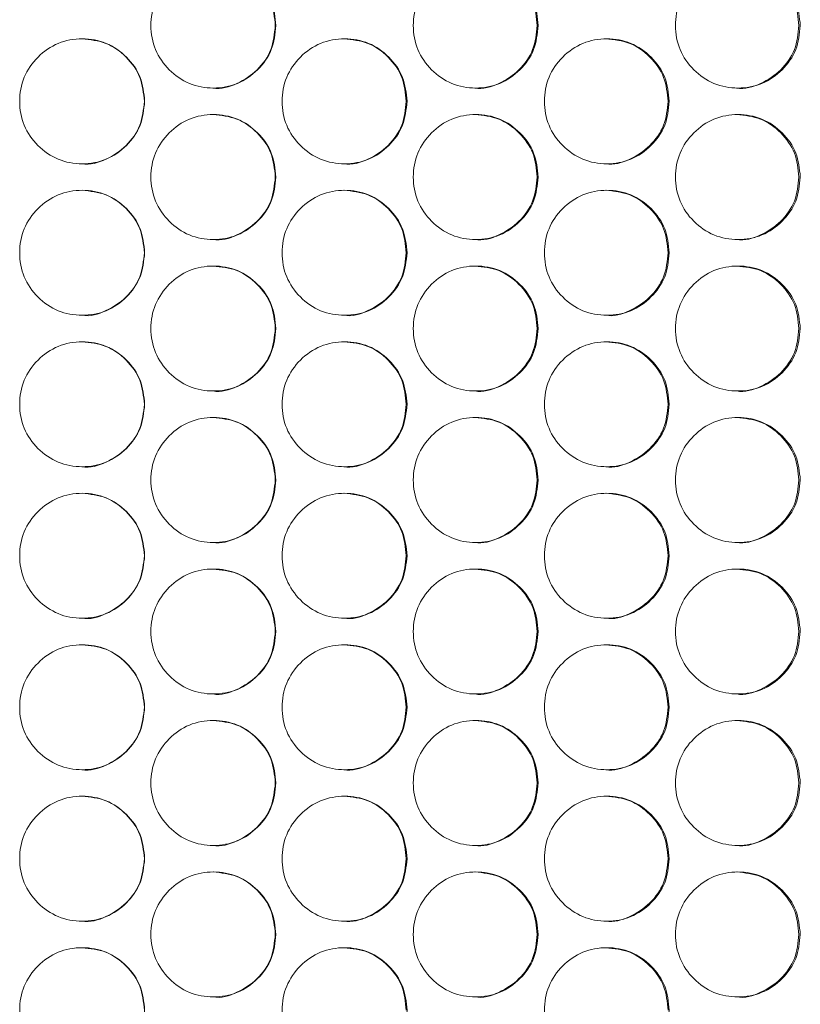
# Model space of a CAD drawing. Units: millimetres. Extents: x 74 to 2910, y 52 to 2015.
# Drawn here: x 681 to 731, y 713 to 776 of the extents above; entities that cross this region are included whole.
import ezdxf

# ---------------------------------------------------------------- set-up
doc = ezdxf.new("R2010")
doc.units = ezdxf.units.MM
doc.header["$LTSCALE"] = 10

msp = doc.modelspace()

# ---------------------------------------------------------------- linework, layer by layer
at = {"color": 7, "linetype": 'Continuous', "lineweight": 15}
for points, knots in [([(697.061, 775.682), (697.007, 775.155), (696.898, 774.102), (695.948, 772.787), (694.641, 771.868), (693.059, 771.589), (691.479, 771.868), (690.164, 772.787), (689.243, 774.102), (688.963, 775.682), (689.243, 777.262), (690.163, 778.577), (691.479, 779.496), (693.059, 779.775), (694.642, 779.496), (695.948, 778.576), (696.902, 777.262), (697.008, 776.208), (697.061, 775.682)], [0, 0, 0, 0, 0.062525, 0.1249902, 0.1874335, 0.2499959, 0.3124513, 0.3750035, 0.4374594, 0.5000079, 0.5624483, 0.6250154, 0.6874565, 0.7500198, 0.8124735, 0.8750276, 0.9375669, 1, 1, 1, 1]), ([(693.035, 779.681), (693.56, 779.628), (694.612, 779.52), (695.916, 778.569), (696.868, 777.263), (696.974, 776.209), (697.027, 775.682)], [0, 0, 0, 0, 0.249331, 0.499596, 0.749953, 1, 1, 1, 1]), ([(713.866, 775.682), (713.812, 775.155), (713.703, 774.102), (712.753, 772.787), (711.447, 771.868), (709.866, 771.589), (708.287, 771.868), (706.972, 772.787), (706.052, 774.102), (705.772, 775.682), (706.052, 777.262), (706.972, 778.577), (708.287, 779.496), (709.866, 779.775), (711.448, 779.496), (712.754, 778.576), (713.707, 777.262), (713.813, 776.208), (713.866, 775.682)], [0, 0, 0, 0, 0.062525, 0.12499, 0.187433, 0.249996, 0.312451, 0.375004, 0.437459, 0.500008, 0.562448, 0.625015, 0.687457, 0.75002, 0.812474, 0.875028, 0.937567, 1, 1, 1, 1]), ([(709.815, 779.681), (710.34, 779.628), (711.391, 779.52), (712.694, 778.569), (713.645, 777.263), (713.752, 776.209), (713.805, 775.682)], [0, 0, 0, 0, 0.249332, 0.499597, 0.749953, 1, 1, 1, 1]), ([(730.659, 775.682), (730.604, 775.155), (730.496, 774.102), (729.547, 772.787), (728.242, 771.868), (726.662, 771.589), (725.084, 771.868), (723.77, 772.787), (722.851, 774.102), (722.571, 775.682), (722.851, 777.262), (723.77, 778.577), (725.085, 779.496), (726.662, 779.775), (728.242, 779.496), (729.547, 778.576), (730.499, 777.262), (730.606, 776.208), (730.659, 775.682)], [0, 0, 0, 0, 0.062525, 0.12499, 0.187433, 0.249996, 0.312451, 0.375004, 0.437459, 0.500008, 0.562448, 0.625015, 0.687457, 0.75002, 0.812473, 0.875028, 0.937567, 1, 1, 1, 1]), ([(726.583, 779.681), (727.108, 779.628), (728.158, 779.52), (729.46, 778.569), (730.41, 777.263), (730.517, 776.209), (730.57, 775.682)], [0, 0, 0, 0, 0.249332, 0.499597, 0.749953, 1, 1, 1, 1]), ([(697.027, 775.682), (696.973, 775.156), (696.865, 774.105), (695.914, 772.775), (694.618, 771.913), (693.542, 771.584), (693.029, 771.682), (693.028, 771.682)], [0, 0, 0, 0, 0.250183, 0.500012, 0.749603, 0.999556, 1, 1, 1, 1]), ([(713.805, 775.682), (713.751, 775.156), (713.643, 774.105), (712.692, 772.775), (711.397, 771.913), (710.321, 771.584), (709.809, 771.682), (709.808, 771.682)], [0, 0, 0, 0, 0.250183, 0.500012, 0.749603, 0.999556, 1, 1, 1, 1]), ([(730.57, 775.682), (730.516, 775.156), (730.408, 774.105), (729.458, 772.775), (728.164, 771.914), (727.09, 771.584), (726.577, 771.682), (726.577, 771.682)], [0, 0, 0, 0, 0.250183, 0.500013, 0.749604, 0.999556, 1, 1, 1, 1]), ([(688.656, 770.832), (688.602, 770.305), (688.493, 769.252), (687.542, 767.937), (686.235, 767.018), (684.653, 766.739), (683.073, 767.018), (681.757, 767.937), (680.836, 769.252), (680.557, 770.832), (680.836, 772.412), (681.757, 773.727), (683.073, 774.646), (684.652, 774.925), (686.236, 774.646), (687.542, 773.726), (688.496, 772.412), (688.603, 771.358), (688.656, 770.832)], [0, 0, 0, 0, 0.062525, 0.12499, 0.187433, 0.249996, 0.312451, 0.375003, 0.437459, 0.500008, 0.562448, 0.625015, 0.687456, 0.75002, 0.812473, 0.875028, 0.937567, 1, 1, 1, 1]), ([(684.643, 774.831), (685.168, 774.778), (686.22, 774.67), (687.524, 773.719), (688.476, 772.413), (688.583, 771.359), (688.636, 770.832)], [0, 0, 0, 0, 0.249332, 0.499597, 0.749952, 1, 1, 1, 1]), ([(705.465, 770.832), (705.411, 770.305), (705.302, 769.252), (704.352, 767.937), (703.045, 767.018), (701.464, 766.739), (699.884, 767.018), (698.569, 767.937), (697.648, 769.252), (697.368, 770.832), (697.648, 772.412), (698.569, 773.727), (699.884, 774.646), (701.463, 774.925), (703.046, 774.646), (704.352, 773.726), (705.305, 772.412), (705.412, 771.358), (705.465, 770.832)], [0, 0, 0, 0, 0.062525, 0.12499, 0.187433, 0.249996, 0.312451, 0.375003, 0.437459, 0.500008, 0.562448, 0.625015, 0.687456, 0.75002, 0.812473, 0.875028, 0.937567, 1, 1, 1, 1]), ([(701.426, 774.831), (701.951, 774.778), (703.003, 774.67), (704.306, 773.719), (705.258, 772.413), (705.364, 771.359), (705.417, 770.832)], [0, 0, 0, 0, 0.2493314, 0.4995964, 0.7499521, 1, 1, 1, 1]), ([(722.265, 770.832), (722.21, 770.305), (722.102, 769.252), (721.152, 767.937), (719.846, 767.018), (718.266, 766.739), (716.687, 767.018), (715.373, 767.937), (714.453, 769.252), (714.173, 770.832), (714.453, 772.412), (715.373, 773.727), (716.688, 774.646), (718.265, 774.925), (719.847, 774.646), (721.152, 773.726), (722.105, 772.412), (722.211, 771.358), (722.265, 770.832)], [0, 0, 0, 0, 0.062525, 0.1249902, 0.1874335, 0.249996, 0.3124513, 0.3750035, 0.4374594, 0.5000079, 0.5624483, 0.6250153, 0.6874564, 0.7500196, 0.8124735, 0.8750276, 0.9375666, 1, 1, 1, 1]), ([(718.201, 774.831), (718.725, 774.778), (719.777, 774.67), (721.079, 773.719), (722.03, 772.413), (722.136, 771.359), (722.189, 770.832)], [0, 0, 0, 0, 0.2493314, 0.4995963, 0.7499521, 1, 1, 1, 1]), ([(688.636, 770.832), (688.582, 770.306), (688.473, 769.255), (687.522, 767.925), (686.226, 767.064), (685.15, 766.734), (684.637, 766.832), (684.636, 766.832)], [0, 0, 0, 0, 0.250183, 0.500012, 0.749603, 0.999556, 1, 1, 1, 1]), ([(705.417, 770.832), (705.363, 770.306), (705.255, 769.255), (704.304, 767.925), (703.009, 767.064), (701.933, 766.734), (701.42, 766.832), (701.419, 766.832)], [0, 0, 0, 0, 0.2501831, 0.5000125, 0.7496033, 0.9995562, 1, 1, 1, 1]), ([(722.189, 770.832), (722.135, 770.306), (722.027, 769.255), (721.077, 767.925), (719.782, 767.064), (718.707, 766.734), (718.195, 766.832), (718.194, 766.832)], [0, 0, 0, 0, 0.250183, 0.500013, 0.749604, 0.999556, 1, 1, 1, 1]), ([(697.061, 765.982), (697.007, 765.455), (696.898, 764.402), (695.948, 763.087), (694.641, 762.168), (693.059, 761.889), (691.479, 762.168), (690.164, 763.087), (689.243, 764.402), (688.963, 765.982), (689.243, 767.562), (690.163, 768.877), (691.479, 769.796), (693.059, 770.075), (694.642, 769.796), (695.948, 768.876), (696.902, 767.562), (697.008, 766.508), (697.061, 765.982)], [0, 0, 0, 0, 0.062525, 0.12499, 0.187433, 0.249996, 0.312451, 0.375003, 0.437459, 0.500008, 0.562448, 0.625015, 0.687456, 0.75002, 0.812473, 0.875028, 0.937567, 1, 1, 1, 1]), ([(693.035, 769.981), (693.56, 769.928), (694.612, 769.82), (695.916, 768.869), (696.868, 767.563), (696.974, 766.509), (697.027, 765.982)], [0, 0, 0, 0, 0.249331, 0.499597, 0.749952, 1, 1, 1, 1]), ([(713.866, 765.982), (713.812, 765.455), (713.703, 764.402), (712.753, 763.087), (711.447, 762.168), (709.866, 761.889), (708.287, 762.168), (706.972, 763.087), (706.052, 764.402), (705.772, 765.982), (706.052, 767.562), (706.972, 768.877), (708.287, 769.796), (709.866, 770.075), (711.448, 769.796), (712.754, 768.876), (713.707, 767.562), (713.813, 766.508), (713.866, 765.982)], [0, 0, 0, 0, 0.062525, 0.12499, 0.187433, 0.249996, 0.312451, 0.375003, 0.437459, 0.500008, 0.562448, 0.625015, 0.687456, 0.75002, 0.812473, 0.875028, 0.937567, 1, 1, 1, 1]), ([(709.815, 769.981), (710.34, 769.928), (711.391, 769.82), (712.694, 768.869), (713.645, 767.563), (713.752, 766.509), (713.805, 765.982)], [0, 0, 0, 0, 0.249331, 0.499597, 0.749952, 1, 1, 1, 1]), ([(730.659, 765.982), (730.604, 765.455), (730.496, 764.402), (729.547, 763.087), (728.242, 762.168), (726.662, 761.889), (725.084, 762.168), (723.77, 763.087), (722.851, 764.402), (722.571, 765.982), (722.851, 767.562), (723.77, 768.877), (725.085, 769.796), (726.662, 770.075), (728.242, 769.796), (729.547, 768.876), (730.499, 767.562), (730.606, 766.508), (730.659, 765.982)], [0, 0, 0, 0, 0.062525, 0.12499, 0.187433, 0.249996, 0.312451, 0.375003, 0.437459, 0.500008, 0.562448, 0.625015, 0.687456, 0.75002, 0.812473, 0.875028, 0.937567, 1, 1, 1, 1]), ([(726.583, 769.981), (727.108, 769.928), (728.158, 769.82), (729.46, 768.869), (730.41, 767.563), (730.517, 766.509), (730.57, 765.982)], [0, 0, 0, 0, 0.249331, 0.499597, 0.749952, 1, 1, 1, 1]), ([(697.027, 765.982), (696.973, 765.456), (696.865, 764.405), (695.914, 763.075), (694.618, 762.213), (693.542, 761.884), (693.029, 761.982), (693.028, 761.982)], [0, 0, 0, 0, 0.250183, 0.500012, 0.749603, 0.999556, 1, 1, 1, 1]), ([(713.805, 765.982), (713.751, 765.456), (713.643, 764.405), (712.692, 763.075), (711.397, 762.213), (710.321, 761.884), (709.809, 761.982), (709.808, 761.982)], [0, 0, 0, 0, 0.250183, 0.500012, 0.749603, 0.999556, 1, 1, 1, 1]), ([(730.57, 765.982), (730.516, 765.456), (730.408, 764.405), (729.458, 763.075), (728.164, 762.214), (727.09, 761.884), (726.577, 761.982), (726.577, 761.982)], [0, 0, 0, 0, 0.250183, 0.500013, 0.749604, 0.999556, 1, 1, 1, 1]), ([(688.656, 761.132), (688.602, 760.605), (688.493, 759.552), (687.542, 758.237), (686.235, 757.318), (684.653, 757.039), (683.073, 757.318), (681.757, 758.237), (680.836, 759.552), (680.557, 761.132), (680.836, 762.712), (681.757, 764.027), (683.073, 764.946), (684.652, 765.225), (686.236, 764.946), (687.542, 764.026), (688.496, 762.712), (688.603, 761.658), (688.656, 761.132)], [0, 0, 0, 0, 0.062525, 0.12499, 0.187433, 0.249996, 0.312451, 0.375003, 0.437459, 0.500008, 0.562448, 0.625015, 0.687456, 0.75002, 0.812473, 0.875028, 0.937567, 1, 1, 1, 1]), ([(684.643, 765.131), (685.168, 765.078), (686.22, 764.97), (687.524, 764.019), (688.476, 762.713), (688.583, 761.659), (688.636, 761.132)], [0, 0, 0, 0, 0.249331, 0.499597, 0.749952, 1, 1, 1, 1]), ([(705.465, 761.132), (705.411, 760.605), (705.302, 759.552), (704.352, 758.237), (703.045, 757.318), (701.464, 757.039), (699.884, 757.318), (698.569, 758.237), (697.648, 759.552), (697.368, 761.132), (697.648, 762.712), (698.569, 764.027), (699.884, 764.946), (701.463, 765.225), (703.046, 764.946), (704.352, 764.026), (705.305, 762.712), (705.412, 761.658), (705.465, 761.132)], [0, 0, 0, 0, 0.062525, 0.12499, 0.187433, 0.249996, 0.312451, 0.375003, 0.437459, 0.500008, 0.562448, 0.625015, 0.687456, 0.75002, 0.812473, 0.875028, 0.937567, 1, 1, 1, 1]), ([(701.426, 765.131), (701.951, 765.078), (703.003, 764.97), (704.306, 764.019), (705.258, 762.713), (705.364, 761.659), (705.417, 761.132)], [0, 0, 0, 0, 0.249331, 0.499597, 0.749952, 1, 1, 1, 1]), ([(722.265, 761.132), (722.21, 760.605), (722.102, 759.552), (721.152, 758.237), (719.846, 757.318), (718.266, 757.039), (716.687, 757.318), (715.373, 758.237), (714.453, 759.552), (714.173, 761.132), (714.453, 762.712), (715.373, 764.027), (716.688, 764.946), (718.265, 765.225), (719.847, 764.946), (721.152, 764.026), (722.105, 762.712), (722.211, 761.658), (722.265, 761.132)], [0, 0, 0, 0, 0.062525, 0.1249902, 0.1874335, 0.249996, 0.3124513, 0.3750035, 0.4374593, 0.5000078, 0.5624482, 0.6250152, 0.6874564, 0.7500195, 0.8124734, 0.8750276, 0.9375666, 1, 1, 1, 1]), ([(718.201, 765.131), (718.725, 765.078), (719.777, 764.97), (721.079, 764.019), (722.03, 762.713), (722.136, 761.659), (722.189, 761.132)], [0, 0, 0, 0, 0.249331, 0.499597, 0.749952, 1, 1, 1, 1]), ([(688.636, 761.132), (688.582, 760.606), (688.473, 759.555), (687.522, 758.225), (686.226, 757.364), (685.15, 757.034), (684.637, 757.132), (684.636, 757.132)], [0, 0, 0, 0, 0.250183, 0.500012, 0.749603, 0.999556, 1, 1, 1, 1]), ([(705.417, 761.132), (705.363, 760.606), (705.255, 759.555), (704.304, 758.225), (703.009, 757.364), (701.933, 757.034), (701.42, 757.132), (701.419, 757.132)], [0, 0, 0, 0, 0.2501831, 0.5000125, 0.7496033, 0.9995562, 1, 1, 1, 1]), ([(722.189, 761.132), (722.135, 760.606), (722.027, 759.555), (721.077, 758.225), (719.782, 757.364), (718.707, 757.034), (718.195, 757.132), (718.194, 757.132)], [0, 0, 0, 0, 0.250183, 0.500013, 0.749604, 0.999556, 1, 1, 1, 1]), ([(697.061, 756.282), (697.007, 755.755), (696.898, 754.702), (695.948, 753.387), (694.641, 752.468), (693.059, 752.189), (691.479, 752.468), (690.164, 753.387), (689.243, 754.702), (688.963, 756.282), (689.243, 757.862), (690.163, 759.177), (691.479, 760.096), (693.059, 760.375), (694.642, 760.096), (695.948, 759.176), (696.902, 757.862), (697.008, 756.808), (697.061, 756.282)], [0, 0, 0, 0, 0.062525, 0.12499, 0.187433, 0.249996, 0.312451, 0.375003, 0.437459, 0.500008, 0.562448, 0.625015, 0.687456, 0.75002, 0.812473, 0.875028, 0.937567, 1, 1, 1, 1]), ([(693.035, 760.281), (693.56, 760.228), (694.612, 760.12), (695.916, 759.169), (696.868, 757.863), (696.974, 756.809), (697.027, 756.282)], [0, 0, 0, 0, 0.249331, 0.499597, 0.749952, 1, 1, 1, 1]), ([(713.866, 756.282), (713.812, 755.755), (713.703, 754.702), (712.753, 753.387), (711.447, 752.468), (709.866, 752.189), (708.287, 752.468), (706.972, 753.387), (706.052, 754.702), (705.772, 756.282), (706.052, 757.862), (706.972, 759.177), (708.287, 760.096), (709.866, 760.375), (711.448, 760.096), (712.754, 759.176), (713.707, 757.862), (713.813, 756.808), (713.866, 756.282)], [0, 0, 0, 0, 0.062525, 0.12499, 0.187433, 0.249996, 0.312451, 0.375003, 0.437459, 0.500008, 0.562448, 0.625015, 0.687456, 0.75002, 0.812473, 0.875028, 0.937567, 1, 1, 1, 1]), ([(709.815, 760.281), (710.34, 760.228), (711.391, 760.12), (712.694, 759.169), (713.645, 757.863), (713.752, 756.809), (713.805, 756.282)], [0, 0, 0, 0, 0.249331, 0.499597, 0.749952, 1, 1, 1, 1]), ([(730.659, 756.282), (730.604, 755.755), (730.496, 754.702), (729.547, 753.387), (728.242, 752.468), (726.662, 752.189), (725.084, 752.468), (723.77, 753.387), (722.851, 754.702), (722.571, 756.282), (722.851, 757.862), (723.77, 759.177), (725.085, 760.096), (726.662, 760.375), (728.242, 760.096), (729.547, 759.176), (730.499, 757.862), (730.606, 756.808), (730.659, 756.282)], [0, 0, 0, 0, 0.062525, 0.12499, 0.1874334, 0.2499959, 0.3124513, 0.3750034, 0.4374593, 0.5000078, 0.5624482, 0.6250153, 0.6874565, 0.7500197, 0.8124733, 0.8750275, 0.9375666, 1, 1, 1, 1]), ([(726.583, 760.281), (727.108, 760.228), (728.158, 760.12), (729.46, 759.169), (730.41, 757.863), (730.517, 756.809), (730.57, 756.282)], [0, 0, 0, 0, 0.249331, 0.499597, 0.749952, 1, 1, 1, 1]), ([(697.027, 756.282), (696.973, 755.756), (696.865, 754.705), (695.914, 753.375), (694.618, 752.513), (693.542, 752.184), (693.029, 752.282), (693.028, 752.282)], [0, 0, 0, 0, 0.2501832, 0.5000116, 0.7496032, 0.999556, 1, 1, 1, 1]), ([(713.805, 756.282), (713.751, 755.756), (713.643, 754.705), (712.692, 753.375), (711.397, 752.513), (710.321, 752.184), (709.809, 752.282), (709.808, 752.282)], [0, 0, 0, 0, 0.2501832, 0.5000115, 0.7496032, 0.9995558, 1, 1, 1, 1]), ([(730.57, 756.282), (730.516, 755.756), (730.408, 754.705), (729.458, 753.375), (728.164, 752.514), (727.09, 752.184), (726.577, 752.282), (726.577, 752.282)], [0, 0, 0, 0, 0.250183, 0.500012, 0.749604, 0.999556, 1, 1, 1, 1]), ([(688.656, 751.432), (688.602, 750.905), (688.493, 749.852), (687.542, 748.537), (686.235, 747.618), (684.653, 747.339), (683.073, 747.618), (681.757, 748.537), (680.836, 749.852), (680.557, 751.432), (680.836, 753.012), (681.757, 754.327), (683.073, 755.246), (684.652, 755.525), (686.236, 755.246), (687.542, 754.326), (688.496, 753.012), (688.603, 751.958), (688.656, 751.432)], [0, 0, 0, 0, 0.062525, 0.12499, 0.187433, 0.249996, 0.312451, 0.375003, 0.437459, 0.500008, 0.562448, 0.625015, 0.687456, 0.75002, 0.812473, 0.875028, 0.937567, 1, 1, 1, 1]), ([(684.643, 755.431), (685.168, 755.378), (686.22, 755.27), (687.524, 754.319), (688.476, 753.013), (688.583, 751.959), (688.636, 751.432)], [0, 0, 0, 0, 0.249331, 0.499597, 0.749952, 1, 1, 1, 1]), ([(705.465, 751.432), (705.411, 750.905), (705.302, 749.852), (704.352, 748.537), (703.045, 747.618), (701.464, 747.339), (699.884, 747.618), (698.569, 748.537), (697.648, 749.852), (697.368, 751.432), (697.648, 753.012), (698.569, 754.327), (699.884, 755.246), (701.463, 755.525), (703.046, 755.246), (704.352, 754.326), (705.305, 753.012), (705.412, 751.958), (705.465, 751.432)], [0, 0, 0, 0, 0.062525, 0.12499, 0.187433, 0.249996, 0.312451, 0.375003, 0.437459, 0.500008, 0.562448, 0.625015, 0.687456, 0.75002, 0.812473, 0.875028, 0.937567, 1, 1, 1, 1]), ([(701.426, 755.431), (701.951, 755.378), (703.003, 755.27), (704.306, 754.319), (705.258, 753.013), (705.364, 751.959), (705.417, 751.432)], [0, 0, 0, 0, 0.249331, 0.499597, 0.749952, 1, 1, 1, 1]), ([(722.265, 751.432), (722.21, 750.905), (722.102, 749.852), (721.152, 748.537), (719.846, 747.618), (718.266, 747.339), (716.687, 747.618), (715.373, 748.537), (714.453, 749.852), (714.173, 751.432), (714.453, 753.012), (715.373, 754.327), (716.688, 755.246), (718.265, 755.525), (719.847, 755.246), (721.152, 754.326), (722.105, 753.012), (722.211, 751.958), (722.265, 751.432)], [0, 0, 0, 0, 0.062525, 0.12499, 0.187433, 0.249996, 0.312451, 0.375003, 0.437459, 0.500008, 0.562448, 0.625015, 0.687456, 0.75002, 0.812473, 0.875028, 0.937567, 1, 1, 1, 1]), ([(718.201, 755.431), (718.725, 755.378), (719.777, 755.27), (721.079, 754.319), (722.03, 753.013), (722.136, 751.959), (722.189, 751.432)], [0, 0, 0, 0, 0.249331, 0.499597, 0.749952, 1, 1, 1, 1]), ([(688.636, 751.432), (688.582, 750.906), (688.473, 749.855), (687.522, 748.525), (686.226, 747.663), (685.15, 747.334), (684.637, 747.432), (684.636, 747.432)], [0, 0, 0, 0, 0.250183, 0.500012, 0.749603, 0.999556, 1, 1, 1, 1]), ([(705.417, 751.432), (705.363, 750.906), (705.255, 749.855), (704.304, 748.525), (703.009, 747.664), (701.933, 747.334), (701.42, 747.432), (701.419, 747.432)], [0, 0, 0, 0, 0.2501832, 0.5000116, 0.7496033, 0.9995562, 1, 1, 1, 1]), ([(722.189, 751.432), (722.135, 750.906), (722.027, 749.855), (721.077, 748.525), (719.782, 747.664), (718.707, 747.334), (718.195, 747.432), (718.194, 747.432)], [0, 0, 0, 0, 0.2501833, 0.5000119, 0.7496035, 0.9995562, 1, 1, 1, 1]), ([(697.061, 746.582), (697.007, 746.055), (696.898, 745.002), (695.948, 743.687), (694.641, 742.768), (693.059, 742.489), (691.479, 742.768), (690.164, 743.687), (689.243, 745.002), (688.963, 746.582), (689.243, 748.162), (690.163, 749.477), (691.479, 750.396), (693.059, 750.675), (694.642, 750.396), (695.948, 749.476), (696.902, 748.162), (697.008, 747.108), (697.061, 746.582)], [0, 0, 0, 0, 0.062525, 0.12499, 0.187433, 0.249996, 0.312451, 0.375003, 0.437459, 0.500008, 0.562448, 0.625015, 0.687456, 0.75002, 0.812473, 0.875028, 0.937567, 1, 1, 1, 1]), ([(693.035, 750.581), (693.56, 750.528), (694.612, 750.42), (695.916, 749.469), (696.868, 748.163), (696.974, 747.109), (697.027, 746.582)], [0, 0, 0, 0, 0.249331, 0.499597, 0.749952, 1, 1, 1, 1]), ([(713.866, 746.582), (713.812, 746.055), (713.703, 745.002), (712.753, 743.687), (711.447, 742.768), (709.866, 742.489), (708.287, 742.768), (706.972, 743.687), (706.052, 745.002), (705.772, 746.582), (706.052, 748.162), (706.972, 749.477), (708.287, 750.396), (709.866, 750.675), (711.448, 750.396), (712.754, 749.476), (713.707, 748.162), (713.813, 747.108), (713.866, 746.582)], [0, 0, 0, 0, 0.062525, 0.12499, 0.187433, 0.249996, 0.312451, 0.375003, 0.437459, 0.500008, 0.562448, 0.625015, 0.687456, 0.75002, 0.812473, 0.875028, 0.937567, 1, 1, 1, 1]), ([(709.815, 750.581), (710.34, 750.528), (711.391, 750.42), (712.694, 749.469), (713.645, 748.163), (713.752, 747.109), (713.805, 746.582)], [0, 0, 0, 0, 0.249331, 0.499597, 0.749952, 1, 1, 1, 1]), ([(730.659, 746.582), (730.604, 746.055), (730.496, 745.002), (729.547, 743.687), (728.242, 742.768), (726.662, 742.489), (725.084, 742.768), (723.77, 743.687), (722.851, 745.002), (722.571, 746.582), (722.851, 748.162), (723.77, 749.477), (725.085, 750.396), (726.662, 750.675), (728.242, 750.396), (729.547, 749.476), (730.499, 748.162), (730.606, 747.108), (730.659, 746.582)], [0, 0, 0, 0, 0.062525, 0.12499, 0.1874334, 0.2499959, 0.3124513, 0.3750034, 0.4374593, 0.5000078, 0.5624482, 0.6250153, 0.6874565, 0.7500197, 0.8124733, 0.8750275, 0.9375666, 1, 1, 1, 1]), ([(726.583, 750.581), (727.108, 750.528), (728.158, 750.42), (729.46, 749.469), (730.41, 748.163), (730.517, 747.109), (730.57, 746.582)], [0, 0, 0, 0, 0.249331, 0.499597, 0.749952, 1, 1, 1, 1]), ([(697.027, 746.582), (696.973, 746.056), (696.865, 745.005), (695.914, 743.675), (694.618, 742.813), (693.542, 742.484), (693.029, 742.582), (693.028, 742.582)], [0, 0, 0, 0, 0.2501832, 0.5000116, 0.7496032, 0.999556, 1, 1, 1, 1]), ([(713.805, 746.582), (713.751, 746.056), (713.643, 745.005), (712.692, 743.675), (711.397, 742.813), (710.321, 742.484), (709.809, 742.582), (709.808, 742.582)], [0, 0, 0, 0, 0.2501832, 0.5000115, 0.7496032, 0.9995558, 1, 1, 1, 1]), ([(730.57, 746.582), (730.516, 746.056), (730.408, 745.005), (729.458, 743.675), (728.164, 742.814), (727.09, 742.484), (726.577, 742.582), (726.577, 742.582)], [0, 0, 0, 0, 0.250183, 0.500012, 0.749604, 0.999556, 1, 1, 1, 1]), ([(688.656, 741.732), (688.602, 741.205), (688.493, 740.152), (687.542, 738.837), (686.235, 737.918), (684.653, 737.639), (683.073, 737.918), (681.757, 738.837), (680.836, 740.152), (680.557, 741.732), (680.836, 743.312), (681.757, 744.627), (683.073, 745.546), (684.652, 745.825), (686.236, 745.546), (687.542, 744.626), (688.496, 743.312), (688.603, 742.258), (688.656, 741.732)], [0, 0, 0, 0, 0.062525, 0.12499, 0.187433, 0.249996, 0.312451, 0.375003, 0.437459, 0.500008, 0.562448, 0.625015, 0.687456, 0.75002, 0.812473, 0.875028, 0.937567, 1, 1, 1, 1]), ([(684.643, 745.731), (685.168, 745.678), (686.22, 745.57), (687.524, 744.619), (688.476, 743.313), (688.583, 742.259), (688.636, 741.732)], [0, 0, 0, 0, 0.249331, 0.499597, 0.749952, 1, 1, 1, 1]), ([(705.465, 741.732), (705.411, 741.205), (705.302, 740.152), (704.352, 738.837), (703.045, 737.918), (701.464, 737.639), (699.884, 737.918), (698.569, 738.837), (697.648, 740.152), (697.368, 741.732), (697.648, 743.312), (698.569, 744.627), (699.884, 745.546), (701.463, 745.825), (703.046, 745.546), (704.352, 744.626), (705.305, 743.312), (705.412, 742.258), (705.465, 741.732)], [0, 0, 0, 0, 0.062525, 0.12499, 0.187433, 0.249996, 0.312451, 0.375003, 0.437459, 0.500008, 0.562448, 0.625015, 0.687456, 0.75002, 0.812473, 0.875028, 0.937567, 1, 1, 1, 1]), ([(701.426, 745.731), (701.951, 745.678), (703.003, 745.57), (704.306, 744.619), (705.258, 743.313), (705.364, 742.259), (705.417, 741.732)], [0, 0, 0, 0, 0.249331, 0.499597, 0.749952, 1, 1, 1, 1]), ([(722.265, 741.732), (722.21, 741.205), (722.102, 740.152), (721.152, 738.837), (719.846, 737.918), (718.266, 737.639), (716.687, 737.918), (715.373, 738.837), (714.453, 740.152), (714.173, 741.732), (714.453, 743.312), (715.373, 744.627), (716.688, 745.546), (718.265, 745.825), (719.847, 745.546), (721.152, 744.626), (722.105, 743.312), (722.211, 742.258), (722.265, 741.732)], [0, 0, 0, 0, 0.062525, 0.12499, 0.187433, 0.249996, 0.312451, 0.375003, 0.437459, 0.500008, 0.562448, 0.625015, 0.687456, 0.75002, 0.812473, 0.875028, 0.937567, 1, 1, 1, 1]), ([(718.201, 745.731), (718.725, 745.678), (719.777, 745.57), (721.079, 744.619), (722.03, 743.313), (722.136, 742.259), (722.189, 741.732)], [0, 0, 0, 0, 0.249331, 0.499597, 0.749952, 1, 1, 1, 1]), ([(688.636, 741.732), (688.582, 741.206), (688.473, 740.155), (687.522, 738.825), (686.226, 737.963), (685.15, 737.634), (684.637, 737.732), (684.636, 737.732)], [0, 0, 0, 0, 0.250183, 0.500012, 0.749603, 0.999556, 1, 1, 1, 1]), ([(705.417, 741.732), (705.363, 741.206), (705.255, 740.155), (704.304, 738.825), (703.009, 737.964), (701.933, 737.634), (701.42, 737.732), (701.419, 737.732)], [0, 0, 0, 0, 0.2501832, 0.5000116, 0.7496033, 0.9995562, 1, 1, 1, 1]), ([(722.189, 741.732), (722.135, 741.206), (722.027, 740.155), (721.077, 738.825), (719.782, 737.964), (718.707, 737.634), (718.195, 737.732), (718.194, 737.732)], [0, 0, 0, 0, 0.2501833, 0.5000119, 0.7496035, 0.9995562, 1, 1, 1, 1]), ([(697.061, 736.882), (697.007, 736.355), (696.898, 735.302), (695.948, 733.987), (694.641, 733.068), (693.059, 732.789), (691.479, 733.068), (690.164, 733.987), (689.243, 735.302), (688.963, 736.882), (689.243, 738.462), (690.163, 739.777), (691.479, 740.696), (693.059, 740.975), (694.642, 740.696), (695.948, 739.776), (696.902, 738.462), (697.008, 737.408), (697.061, 736.882)], [0, 0, 0, 0, 0.062525, 0.12499, 0.187433, 0.249996, 0.312451, 0.375003, 0.437459, 0.500008, 0.562448, 0.625015, 0.687456, 0.75002, 0.812473, 0.875028, 0.937567, 1, 1, 1, 1]), ([(693.035, 740.881), (693.56, 740.828), (694.612, 740.72), (695.916, 739.769), (696.868, 738.463), (696.974, 737.409), (697.027, 736.882)], [0, 0, 0, 0, 0.249331, 0.499597, 0.749952, 1, 1, 1, 1]), ([(713.866, 736.882), (713.812, 736.355), (713.703, 735.302), (712.753, 733.987), (711.447, 733.068), (709.866, 732.789), (708.287, 733.068), (706.972, 733.987), (706.052, 735.302), (705.772, 736.882), (706.052, 738.462), (706.972, 739.777), (708.287, 740.696), (709.866, 740.975), (711.448, 740.696), (712.754, 739.776), (713.707, 738.462), (713.813, 737.408), (713.866, 736.882)], [0, 0, 0, 0, 0.062525, 0.1249899, 0.1874334, 0.2499959, 0.3124513, 0.3750034, 0.4374592, 0.5000078, 0.5624481, 0.6250152, 0.6874565, 0.7500197, 0.8124733, 0.8750276, 0.9375666, 1, 1, 1, 1]), ([(709.815, 740.881), (710.34, 740.828), (711.391, 740.72), (712.694, 739.769), (713.645, 738.463), (713.752, 737.409), (713.805, 736.882)], [0, 0, 0, 0, 0.249331, 0.499597, 0.749952, 1, 1, 1, 1]), ([(730.659, 736.882), (730.604, 736.355), (730.496, 735.302), (729.547, 733.987), (728.242, 733.068), (726.662, 732.789), (725.084, 733.068), (723.77, 733.987), (722.851, 735.302), (722.571, 736.882), (722.851, 738.462), (723.77, 739.777), (725.085, 740.696), (726.662, 740.975), (728.242, 740.696), (729.547, 739.776), (730.499, 738.462), (730.606, 737.408), (730.659, 736.882)], [0, 0, 0, 0, 0.062525, 0.12499, 0.187433, 0.249996, 0.312451, 0.375003, 0.437459, 0.500008, 0.562448, 0.625015, 0.687457, 0.75002, 0.812473, 0.875028, 0.937567, 1, 1, 1, 1]), ([(726.583, 740.881), (727.108, 740.828), (728.158, 740.72), (729.46, 739.769), (730.41, 738.463), (730.517, 737.409), (730.57, 736.882)], [0, 0, 0, 0, 0.249331, 0.499597, 0.749952, 1, 1, 1, 1]), ([(697.027, 736.882), (696.973, 736.356), (696.865, 735.305), (695.914, 733.975), (694.618, 733.113), (693.542, 732.784), (693.029, 732.882), (693.028, 732.882)], [0, 0, 0, 0, 0.2501832, 0.5000116, 0.7496032, 0.999556, 1, 1, 1, 1]), ([(713.805, 736.882), (713.751, 736.356), (713.643, 735.305), (712.692, 733.975), (711.397, 733.113), (710.321, 732.784), (709.809, 732.882), (709.808, 732.882)], [0, 0, 0, 0, 0.2501832, 0.5000115, 0.7496032, 0.9995558, 1, 1, 1, 1]), ([(730.57, 736.882), (730.516, 736.356), (730.408, 735.305), (729.458, 733.975), (728.164, 733.114), (727.09, 732.784), (726.577, 732.882), (726.577, 732.882)], [0, 0, 0, 0, 0.250183, 0.500012, 0.749604, 0.999556, 1, 1, 1, 1]), ([(688.656, 732.032), (688.602, 731.505), (688.493, 730.452), (687.542, 729.137), (686.235, 728.218), (684.653, 727.939), (683.073, 728.218), (681.757, 729.137), (680.836, 730.452), (680.557, 732.032), (680.836, 733.612), (681.757, 734.927), (683.073, 735.846), (684.652, 736.125), (686.236, 735.846), (687.542, 734.926), (688.496, 733.612), (688.603, 732.558), (688.656, 732.032)], [0, 0, 0, 0, 0.062525, 0.12499, 0.187433, 0.249996, 0.312451, 0.375003, 0.437459, 0.500008, 0.562448, 0.625015, 0.687456, 0.75002, 0.812473, 0.875028, 0.937567, 1, 1, 1, 1]), ([(684.643, 736.031), (685.168, 735.978), (686.22, 735.87), (687.524, 734.919), (688.476, 733.613), (688.583, 732.559), (688.636, 732.032)], [0, 0, 0, 0, 0.249331, 0.499597, 0.749952, 1, 1, 1, 1]), ([(705.465, 732.032), (705.411, 731.505), (705.302, 730.452), (704.352, 729.137), (703.045, 728.218), (701.464, 727.939), (699.884, 728.218), (698.569, 729.137), (697.648, 730.452), (697.368, 732.032), (697.648, 733.612), (698.569, 734.927), (699.884, 735.846), (701.463, 736.125), (703.046, 735.846), (704.352, 734.926), (705.305, 733.612), (705.412, 732.558), (705.465, 732.032)], [0, 0, 0, 0, 0.062525, 0.12499, 0.187433, 0.249996, 0.312451, 0.375003, 0.437459, 0.500008, 0.562448, 0.625015, 0.687456, 0.75002, 0.812473, 0.875028, 0.937567, 1, 1, 1, 1]), ([(701.426, 736.031), (701.951, 735.978), (703.003, 735.87), (704.306, 734.919), (705.258, 733.613), (705.364, 732.559), (705.417, 732.032)], [0, 0, 0, 0, 0.249331, 0.499597, 0.749952, 1, 1, 1, 1]), ([(722.265, 732.032), (722.21, 731.505), (722.102, 730.452), (721.152, 729.137), (719.846, 728.218), (718.266, 727.939), (716.687, 728.218), (715.373, 729.137), (714.453, 730.452), (714.173, 732.032), (714.453, 733.612), (715.373, 734.927), (716.688, 735.846), (718.265, 736.125), (719.847, 735.846), (721.152, 734.926), (722.105, 733.612), (722.211, 732.558), (722.265, 732.032)], [0, 0, 0, 0, 0.062525, 0.12499, 0.187433, 0.249996, 0.312451, 0.375003, 0.437459, 0.500008, 0.562448, 0.625015, 0.687456, 0.75002, 0.812473, 0.875028, 0.937567, 1, 1, 1, 1]), ([(718.201, 736.031), (718.725, 735.978), (719.777, 735.87), (721.079, 734.919), (722.03, 733.613), (722.136, 732.559), (722.189, 732.032)], [0, 0, 0, 0, 0.249331, 0.499597, 0.749952, 1, 1, 1, 1]), ([(688.636, 732.032), (688.582, 731.506), (688.473, 730.455), (687.522, 729.125), (686.226, 728.263), (685.15, 727.934), (684.637, 728.032), (684.636, 728.032)], [0, 0, 0, 0, 0.250183, 0.500012, 0.749603, 0.999556, 1, 1, 1, 1]), ([(705.417, 732.032), (705.363, 731.506), (705.255, 730.455), (704.304, 729.125), (703.009, 728.264), (701.933, 727.934), (701.42, 728.032), (701.419, 728.032)], [0, 0, 0, 0, 0.2501832, 0.5000116, 0.7496033, 0.9995562, 1, 1, 1, 1]), ([(722.189, 732.032), (722.135, 731.506), (722.027, 730.455), (721.077, 729.125), (719.782, 728.264), (718.707, 727.934), (718.195, 728.032), (718.194, 728.032)], [0, 0, 0, 0, 0.2501833, 0.5000119, 0.7496035, 0.9995562, 1, 1, 1, 1]), ([(697.061, 727.182), (697.007, 726.655), (696.898, 725.602), (695.948, 724.287), (694.641, 723.368), (693.059, 723.089), (691.479, 723.368), (690.164, 724.287), (689.243, 725.602), (688.963, 727.182), (689.243, 728.762), (690.163, 730.077), (691.479, 730.996), (693.059, 731.275), (694.642, 730.996), (695.948, 730.076), (696.902, 728.762), (697.008, 727.708), (697.061, 727.182)], [0, 0, 0, 0, 0.062525, 0.12499, 0.187433, 0.249996, 0.312451, 0.375003, 0.437459, 0.500008, 0.562448, 0.625015, 0.687456, 0.75002, 0.812473, 0.875028, 0.937567, 1, 1, 1, 1]), ([(693.035, 731.181), (693.56, 731.128), (694.612, 731.02), (695.916, 730.069), (696.868, 728.763), (696.974, 727.709), (697.027, 727.182)], [0, 0, 0, 0, 0.249331, 0.499597, 0.749952, 1, 1, 1, 1]), ([(713.866, 727.182), (713.812, 726.655), (713.703, 725.602), (712.753, 724.287), (711.447, 723.368), (709.866, 723.089), (708.287, 723.368), (706.972, 724.287), (706.052, 725.602), (705.772, 727.182), (706.052, 728.762), (706.972, 730.077), (708.287, 730.996), (709.866, 731.275), (711.448, 730.996), (712.754, 730.076), (713.707, 728.762), (713.813, 727.708), (713.866, 727.182)], [0, 0, 0, 0, 0.062525, 0.12499, 0.187433, 0.249996, 0.312451, 0.375003, 0.437459, 0.500008, 0.562448, 0.625015, 0.687456, 0.75002, 0.812473, 0.875028, 0.937567, 1, 1, 1, 1]), ([(709.815, 731.181), (710.34, 731.128), (711.391, 731.02), (712.694, 730.069), (713.645, 728.763), (713.752, 727.709), (713.805, 727.182)], [0, 0, 0, 0, 0.249331, 0.499597, 0.749952, 1, 1, 1, 1]), ([(730.659, 727.182), (730.604, 726.655), (730.496, 725.602), (729.547, 724.287), (728.242, 723.368), (726.662, 723.089), (725.084, 723.368), (723.77, 724.287), (722.851, 725.602), (722.571, 727.182), (722.851, 728.762), (723.77, 730.077), (725.085, 730.996), (726.662, 731.275), (728.242, 730.996), (729.547, 730.076), (730.499, 728.762), (730.606, 727.708), (730.659, 727.182)], [0, 0, 0, 0, 0.062525, 0.12499, 0.187433, 0.249996, 0.312451, 0.375003, 0.437459, 0.500008, 0.562448, 0.625015, 0.687456, 0.75002, 0.812473, 0.875028, 0.937567, 1, 1, 1, 1]), ([(726.583, 731.181), (727.108, 731.128), (728.158, 731.02), (729.46, 730.069), (730.41, 728.763), (730.517, 727.709), (730.57, 727.182)], [0, 0, 0, 0, 0.249331, 0.499597, 0.749952, 1, 1, 1, 1]), ([(697.027, 727.182), (696.973, 726.656), (696.865, 725.605), (695.914, 724.275), (694.618, 723.414), (693.542, 723.084), (693.029, 723.182), (693.028, 723.182)], [0, 0, 0, 0, 0.250183, 0.500012, 0.749603, 0.999556, 1, 1, 1, 1]), ([(713.805, 727.182), (713.751, 726.656), (713.643, 725.605), (712.692, 724.275), (711.397, 723.413), (710.321, 723.084), (709.809, 723.182), (709.808, 723.182)], [0, 0, 0, 0, 0.250183, 0.500012, 0.749603, 0.999556, 1, 1, 1, 1]), ([(730.57, 727.182), (730.516, 726.656), (730.408, 725.605), (729.458, 724.275), (728.164, 723.414), (727.09, 723.084), (726.577, 723.182), (726.577, 723.182)], [0, 0, 0, 0, 0.250183, 0.500012, 0.749604, 0.999556, 1, 1, 1, 1]), ([(688.656, 722.332), (688.602, 721.805), (688.493, 720.752), (687.542, 719.437), (686.235, 718.518), (684.653, 718.239), (683.073, 718.518), (681.757, 719.437), (680.836, 720.752), (680.557, 722.332), (680.836, 723.912), (681.757, 725.227), (683.073, 726.146), (684.652, 726.425), (686.236, 726.146), (687.542, 725.226), (688.496, 723.912), (688.603, 722.858), (688.656, 722.332)], [0, 0, 0, 0, 0.062525, 0.12499, 0.187433, 0.249996, 0.312451, 0.375003, 0.437459, 0.500008, 0.562448, 0.625015, 0.687456, 0.75002, 0.812473, 0.875027, 0.937567, 1, 1, 1, 1]), ([(684.643, 726.331), (685.168, 726.278), (686.22, 726.17), (687.524, 725.219), (688.476, 723.913), (688.583, 722.859), (688.636, 722.332)], [0, 0, 0, 0, 0.249331, 0.499596, 0.749953, 1, 1, 1, 1]), ([(705.465, 722.332), (705.411, 721.805), (705.302, 720.752), (704.352, 719.437), (703.045, 718.518), (701.464, 718.239), (699.884, 718.518), (698.569, 719.437), (697.648, 720.752), (697.368, 722.332), (697.648, 723.912), (698.569, 725.227), (699.884, 726.146), (701.463, 726.425), (703.046, 726.146), (704.352, 725.226), (705.305, 723.912), (705.412, 722.858), (705.465, 722.332)], [0, 0, 0, 0, 0.062525, 0.12499, 0.187433, 0.249996, 0.312451, 0.375003, 0.437459, 0.500008, 0.562448, 0.625015, 0.687456, 0.75002, 0.812473, 0.875027, 0.937567, 1, 1, 1, 1]), ([(701.426, 726.331), (701.951, 726.278), (703.003, 726.17), (704.306, 725.219), (705.258, 723.913), (705.364, 722.859), (705.417, 722.332)], [0, 0, 0, 0, 0.249331, 0.499596, 0.749953, 1, 1, 1, 1]), ([(722.265, 722.332), (722.21, 721.805), (722.102, 720.752), (721.152, 719.437), (719.846, 718.518), (718.266, 718.239), (716.687, 718.518), (715.373, 719.437), (714.453, 720.752), (714.173, 722.332), (714.453, 723.912), (715.373, 725.227), (716.688, 726.146), (718.265, 726.425), (719.847, 726.146), (721.152, 725.226), (722.105, 723.912), (722.211, 722.858), (722.265, 722.332)], [0, 0, 0, 0, 0.0625248, 0.1249901, 0.1874334, 0.2499959, 0.3124512, 0.3750034, 0.4374593, 0.5000077, 0.562448, 0.6250152, 0.6874563, 0.7500195, 0.8124734, 0.8750275, 0.9375668, 1, 1, 1, 1]), ([(718.201, 726.331), (718.725, 726.278), (719.777, 726.17), (721.079, 725.219), (722.03, 723.913), (722.136, 722.859), (722.189, 722.332)], [0, 0, 0, 0, 0.249331, 0.499596, 0.749953, 1, 1, 1, 1]), ([(688.636, 722.332), (688.582, 721.806), (688.473, 720.755), (687.522, 719.425), (686.226, 718.564), (685.15, 718.234), (684.637, 718.332), (684.636, 718.332)], [0, 0, 0, 0, 0.250183, 0.500012, 0.749603, 0.999556, 1, 1, 1, 1]), ([(705.417, 722.332), (705.363, 721.806), (705.255, 720.755), (704.304, 719.425), (703.009, 718.564), (701.933, 718.234), (701.42, 718.332), (701.419, 718.332)], [0, 0, 0, 0, 0.250183, 0.500012, 0.749603, 0.999556, 1, 1, 1, 1]), ([(722.189, 722.332), (722.135, 721.806), (722.027, 720.755), (721.077, 719.425), (719.782, 718.564), (718.707, 718.234), (718.195, 718.332), (718.194, 718.332)], [0, 0, 0, 0, 0.250183, 0.500012, 0.749603, 0.999556, 1, 1, 1, 1]), ([(697.061, 717.482), (697.007, 716.955), (696.898, 715.902), (695.948, 714.587), (694.641, 713.668), (693.059, 713.389), (691.479, 713.668), (690.164, 714.587), (689.243, 715.902), (688.963, 717.482), (689.243, 719.062), (690.163, 720.377), (691.479, 721.296), (693.059, 721.575), (694.642, 721.296), (695.948, 720.376), (696.902, 719.062), (697.008, 718.008), (697.061, 717.482)], [0, 0, 0, 0, 0.062525, 0.12499, 0.187433, 0.249996, 0.312451, 0.375003, 0.437459, 0.500008, 0.562448, 0.625015, 0.687456, 0.75002, 0.812473, 0.875027, 0.937567, 1, 1, 1, 1]), ([(693.035, 721.481), (693.56, 721.428), (694.612, 721.32), (695.916, 720.369), (696.868, 719.063), (696.974, 718.009), (697.027, 717.482)], [0, 0, 0, 0, 0.249331, 0.499596, 0.749953, 1, 1, 1, 1]), ([(713.866, 717.482), (713.812, 716.955), (713.703, 715.902), (712.753, 714.587), (711.447, 713.668), (709.866, 713.389), (708.287, 713.668), (706.972, 714.587), (706.052, 715.902), (705.772, 717.482), (706.052, 719.062), (706.972, 720.377), (708.287, 721.296), (709.866, 721.575), (711.448, 721.296), (712.754, 720.376), (713.707, 719.062), (713.813, 718.008), (713.866, 717.482)], [0, 0, 0, 0, 0.062525, 0.12499, 0.187433, 0.249996, 0.312451, 0.375003, 0.437459, 0.500008, 0.562448, 0.625015, 0.687456, 0.75002, 0.812473, 0.875027, 0.937567, 1, 1, 1, 1]), ([(709.815, 721.481), (710.34, 721.428), (711.391, 721.32), (712.694, 720.369), (713.645, 719.063), (713.752, 718.009), (713.805, 717.482)], [0, 0, 0, 0, 0.249331, 0.499597, 0.749953, 1, 1, 1, 1]), ([(730.659, 717.482), (730.604, 716.955), (730.496, 715.902), (729.547, 714.587), (728.242, 713.668), (726.662, 713.389), (725.084, 713.668), (723.77, 714.587), (722.851, 715.902), (722.571, 717.482), (722.851, 719.062), (723.77, 720.377), (725.085, 721.296), (726.662, 721.575), (728.242, 721.296), (729.547, 720.376), (730.499, 719.062), (730.606, 718.008), (730.659, 717.482)], [0, 0, 0, 0, 0.062525, 0.12499, 0.187433, 0.249996, 0.312451, 0.375003, 0.437459, 0.500008, 0.562448, 0.625015, 0.687456, 0.75002, 0.812473, 0.875027, 0.937567, 1, 1, 1, 1]), ([(726.583, 721.481), (727.108, 721.428), (728.158, 721.32), (729.46, 720.369), (730.41, 719.063), (730.517, 718.009), (730.57, 717.482)], [0, 0, 0, 0, 0.2493316, 0.4995964, 0.7499529, 1, 1, 1, 1]), ([(697.027, 717.482), (696.973, 716.956), (696.865, 715.905), (695.914, 714.575), (694.618, 713.714), (693.542, 713.384), (693.029, 713.482), (693.028, 713.482)], [0, 0, 0, 0, 0.250183, 0.500012, 0.749603, 0.999556, 1, 1, 1, 1]), ([(713.805, 717.482), (713.751, 716.956), (713.643, 715.905), (712.692, 714.575), (711.397, 713.713), (710.321, 713.384), (709.809, 713.482), (709.808, 713.482)], [0, 0, 0, 0, 0.250183, 0.500012, 0.749603, 0.999556, 1, 1, 1, 1]), ([(730.57, 717.482), (730.516, 716.956), (730.408, 715.905), (729.458, 714.575), (728.164, 713.714), (727.09, 713.384), (726.577, 713.482), (726.577, 713.482)], [0, 0, 0, 0, 0.250183, 0.500012, 0.749604, 0.999556, 1, 1, 1, 1]), ([(688.656, 712.632), (688.602, 712.105), (688.493, 711.052), (687.542, 709.737), (686.235, 708.818), (684.653, 708.539), (683.073, 708.818), (681.757, 709.737), (680.836, 711.052), (680.557, 712.632), (680.836, 714.212), (681.757, 715.527), (683.073, 716.446), (684.652, 716.725), (686.236, 716.446), (687.542, 715.526), (688.496, 714.212), (688.603, 713.158), (688.656, 712.632)], [0, 0, 0, 0, 0.062525, 0.12499, 0.187433, 0.249996, 0.312451, 0.375003, 0.437459, 0.500008, 0.562448, 0.625015, 0.687456, 0.75002, 0.812473, 0.875027, 0.937567, 1, 1, 1, 1]), ([(684.643, 716.631), (685.168, 716.578), (686.22, 716.47), (687.524, 715.519), (688.476, 714.213), (688.583, 713.159), (688.636, 712.632)], [0, 0, 0, 0, 0.2493314, 0.4995964, 0.7499528, 1, 1, 1, 1]), ([(705.465, 712.632), (705.411, 712.105), (705.302, 711.052), (704.352, 709.737), (703.045, 708.818), (701.464, 708.539), (699.884, 708.818), (698.569, 709.737), (697.648, 711.052), (697.368, 712.632), (697.648, 714.212), (698.569, 715.527), (699.884, 716.446), (701.463, 716.725), (703.046, 716.446), (704.352, 715.526), (705.305, 714.212), (705.412, 713.158), (705.465, 712.632)], [0, 0, 0, 0, 0.062525, 0.12499, 0.187433, 0.249996, 0.312451, 0.375003, 0.437459, 0.500008, 0.562448, 0.625015, 0.687456, 0.75002, 0.812473, 0.875027, 0.937567, 1, 1, 1, 1]), ([(701.426, 716.631), (701.951, 716.578), (703.003, 716.47), (704.306, 715.519), (705.258, 714.213), (705.364, 713.159), (705.417, 712.632)], [0, 0, 0, 0, 0.249331, 0.499596, 0.749953, 1, 1, 1, 1]), ([(722.265, 712.632), (722.21, 712.105), (722.102, 711.052), (721.152, 709.737), (719.846, 708.818), (718.266, 708.539), (716.687, 708.818), (715.373, 709.737), (714.453, 711.052), (714.173, 712.632), (714.453, 714.212), (715.373, 715.527), (716.688, 716.446), (718.265, 716.725), (719.847, 716.446), (721.152, 715.526), (722.105, 714.212), (722.211, 713.158), (722.265, 712.632)], [0, 0, 0, 0, 0.0625248, 0.1249901, 0.1874334, 0.2499959, 0.3124512, 0.3750034, 0.4374593, 0.5000077, 0.562448, 0.6250152, 0.6874563, 0.7500195, 0.8124734, 0.8750275, 0.9375668, 1, 1, 1, 1]), ([(718.201, 716.631), (718.725, 716.578), (719.777, 716.47), (721.079, 715.519), (722.03, 714.213), (722.136, 713.159), (722.189, 712.632)], [0, 0, 0, 0, 0.249331, 0.499596, 0.749953, 1, 1, 1, 1])]:
    msp.add_open_spline(points, degree=3, knots=knots, dxfattribs=at)

doc.saveas('drawing.dxf')
